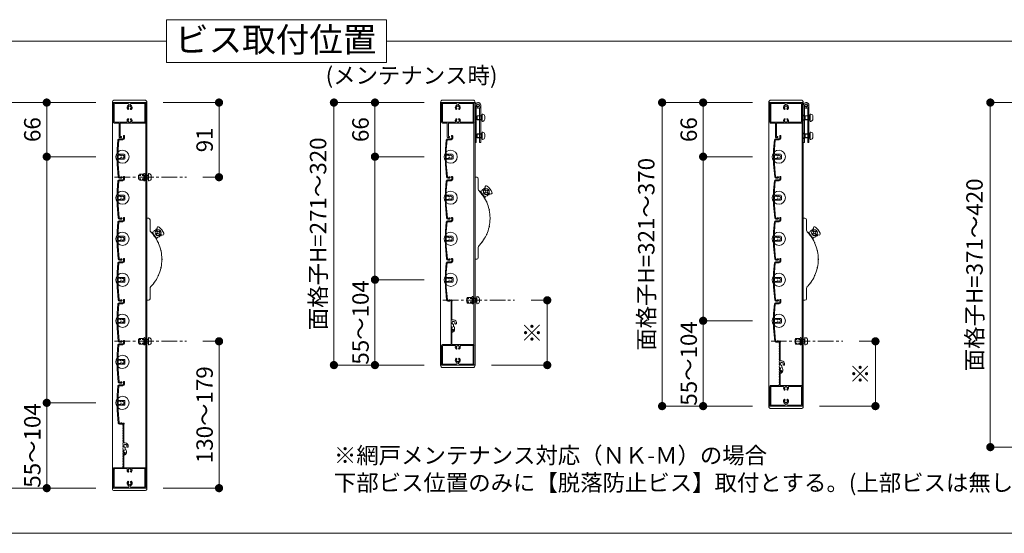
# Model space of a CAD drawing. Units: millimetres. Extents: x 0 to 17100, y 0 to 2970.
# Drawn here: x 1490 to 2690, y 1430 to 2056 of the extents above; entities that cross this region are included whole.
import ezdxf
from ezdxf.enums import TextEntityAlignment as Align

# ---------------------------------------------------------------- set-up
doc = ezdxf.new("R2010")
doc.units = ezdxf.units.MM
doc.header["$PDMODE"] = 34
doc.header["$PDSIZE"] = 1
doc.linetypes.add('CENTER2', pattern=[28.575, 19.05, -3.175, 3.175, -3.175])
doc.linetypes.add('DASHED2', pattern=[9.525, 6.35, -3.175])
doc.layers.get('0').update_dxf_attribs({"lineweight": 13})
doc.layers.get('Defpoints').update_dxf_attribs({"lineweight": 13})
for name, color, linetype, lineweight in [('図面枠', 3, 'Continuous', 18), ('寸法線', 4, 'Continuous', 13), ('羽根', 7, 'Continuous', 18), ('芯(一点鎖線)', 7, 'CENTER2', 18), ('製品1(実線)', 7, 'Continuous', 18), ('部品', 6, 'Continuous', 15)]:
    doc.layers.add(name, color=color, linetype=linetype, lineweight=lineweight)
doc.styles.add('S-20', font='txt', dxfattribs={"height": 20})
doc.styles.add('S-30', font='txt', dxfattribs={"height": 30})
doc.dimstyles.new('1／10(A3)', dxfattribs={"dimtxt": 20, "dimasz": 10, "dimexe": 0, "dimexo": 20, "dimgap": 5, "dimtad": 1, "dimdsep": 46, "dimtxsty": 'S-20', "dimblk": 'DOT', "dimcen": 2.5, "dimclrd": 256, "dimclre": 256, "dimclrt": 256, "dimadec": 1, "dimazin": 2, "dimtfac": 1, "dimtmove": 2, "dimatfit": 3, "dimfxl": 0, "dimlwd": -1, "dimlwe": -1, "dimarcsym": 0})

# ---------------------------------------------------------------- blocks, each defined once
blk = doc.blocks.new('上下枠(VR-101)')
at = {"linetype": 'Continuous'}
for p, q in [((-12.8, 42), (-12.8, 25)), ((-12.2, 42.5), (-10.5, 42.5)), ((-10.5, 41.4), (-11.5, 41.4)), ((-11.5, 41.4), (-11.5, 25)), ((-19.8, 24), (-19.8, 1)), ((-18.8, 25), (-12.8, 25)), ((18.8, 25), (-11.5, 25)), ((19.7, 1), (19.7, 24)), ((-18.7, 23.4), (-18.7, 1.6)), ((-3.3, 23.9), (-18.1, 23.9)), ((18.1, 23.9), (3.3, 23.9)), ((18.7, 1.6), (18.7, 23.4)), ((-18.8, 0), (18.8, 0)), ((-18.1, 1.1), (-1.8, 1.1)), ((-0.8, 2.3), (-0.8, 2)), ((0.8, 2.3), (0.8, 2)), ((1.7, 1.1), (18.1, 1.1))]:
    blk.add_line(p, q, dxfattribs=at)
for centre, radius, start, end in [((-12.2, 42), 0.5, 90, 179), ((-10.5, 42), 0.55, 269, 90), ((-18.8, 24), 1, 90, 179), ((18.8, 24), 1, 0, 89), ((-18.1, 23.4), 0.5, 90, 179), ((-3.3, 23.4), 0.5, 337, 90), ((0, 22), 3.1, 157, 223), ((-1.8, 20.3), 0.675, 223, 43), ((-1.5, 22), 0.5, 112, 247), ((0, 22), 1.75, 135, 164), ((0, 22), 1.75, 195, 223), ((-0.8, 23.3), 0.5, 52, 187), ((0, 22), 1.75, 75, 104), ((0.8, 23.3), 0.5, 352, 127), ((1.7, 20.3), 0.675, 136, 316), ((0, 22), 1.75, 15, 44), ((0, 22), 1.75, 316, 344), ((1.5, 22), 0.5, 292, 67), ((0, 22), 3.1, 316, 22), ((3.3, 23.4), 0.5, 89, 202), ((18.1, 23.4), 0.5, 0, 90), ((-18.8, 1), 1, 179, 270), ((-18.1, 1.6), 0.5, 180, 269), ((0, 6), 3.1, 136, 244), ((-1.8, 7.7), 0.675, 316, 136), ((-1.5, 6), 0.5, 112, 247), ((-1.8, 2.1), 1, 269, 359), ((0, 6), 1.75, 136, 164), ((0, 6), 1.75, 195, 224), ((-0.8, 4.7), 0.5, 172, 307), ((-1.8, 2.3), 1, 0, 64), ((0, 6), 1.75, 255, 284), ((0.8, 4.7), 0.5, 232, 7), ((1.7, 2.1), 1, 180, 269), ((1.7, 2.3), 1, 115, 179), ((1.7, 7.7), 0.675, 43, 223), ((0, 6), 1.75, 315, 344), ((0, 6), 3.1, 295, 43), ((0, 6), 1.75, 15, 43), ((1.5, 6), 0.5, 292, 67), ((18.1, 1.6), 0.5, 270, 359), ((18.8, 1), 1, 269, 0)]:
    blk.add_arc(centre, radius, start, end, dxfattribs=at)
blk = doc.blocks.new('樹脂キャップ')
at = {"linetype": 'Continuous'}
for p, q in [((-21, -0.5), (-21, 0)), ((-21, 0), (21, 0)), ((21, -0.5), (21, 0)), ((18.5, -3), (-18.5, -3))]:
    blk.add_line(p, q, dxfattribs=at)
for centre, start, end in [((-18.5, -0.5), 180, 269), ((18.5, -0.5), 269, 0)]:
    blk.add_arc(centre, 2.5, start, end, dxfattribs=at)
blk = doc.blocks.new('_Dot')
at = {"color": 0, "linetype": 'ByBlock', "lineweight": -2}
blk.add_line((-0.5, 0), (-1, 0), dxfattribs=at)
at = {"color": 0, "linetype": 'ByBlock', "const_width": 0.5}
blk.add_lwpolyline([(-0.25, 0, 1), (0.25, 0, 1)], format="xyb", close=True, dxfattribs=at)
blk = doc.blocks.new('*D271')
at = {"layer": 'Defpoints', "color": 0}
for p in [(1602.8, 1955.1), (1522.8, 1889.1), (1602.8, 1889.1)]:
    blk.add_point(p, dxfattribs=at)
at = {"layer": '寸法線'}
for p, q in [((1582.8, 1955.1), (1522.8, 1955.1)), ((1522.8, 1945.1), (1522.8, 1899.1)), ((1582.8, 1889.1), (1522.8, 1889.1))]:
    blk.add_line(p, q, dxfattribs=at)
at = {"layer": '寸法線', "xscale": 10, "yscale": 10, "zscale": 10}
for p, rotation in [((1522.8, 1955.1), 90), ((1522.8, 1889.1), 270)]:
    blk.add_blockref('_Dot', p, dxfattribs=dict(at, rotation=rotation))
at = {"layer": '寸法線', "insert": (1507.8, 1922.1), "char_height": 20, "attachment_point": 5, "rotation": 90, "style": 'S-20'}
blk.add_mtext('66', dxfattribs=at)
blk = doc.blocks.new('*D272')
at = {"layer": 'Defpoints', "color": 0}
for p in [(1522.8, 1589.1), (1602.8, 1589.1), (1602.8, 1485.1)]:
    blk.add_point(p, dxfattribs=at)
at = {"layer": '寸法線'}
for p, q in [((1582.8, 1589.1), (1522.8, 1589.1)), ((1522.8, 1495.1), (1522.8, 1579.1)), ((1582.8, 1485.1), (1522.8, 1485.1))]:
    blk.add_line(p, q, dxfattribs=at)
at = {"layer": '寸法線', "xscale": 10, "yscale": 10, "zscale": 10}
for p, rotation in [((1522.8, 1589.1), 90), ((1522.8, 1485.1), 270)]:
    blk.add_blockref('_Dot', p, dxfattribs=dict(at, rotation=rotation))
at = {"layer": '寸法線', "insert": (1507.8, 1537.1), "char_height": 20, "attachment_point": 5, "rotation": 90, "style": 'S-20'}
blk.add_mtext('55～104', dxfattribs=at)
blk = doc.blocks.new('*D273')
at = {"layer": 'Defpoints', "color": 0}
for p in [(1522.8, 1889.1), (1602.8, 1889.1), (1602.8, 1589.1)]:
    blk.add_point(p, dxfattribs=at)
at = {"layer": '寸法線'}
for p, q in [((1582.8, 1889.1), (1522.8, 1889.1)), ((1522.8, 1599.1), (1522.8, 1879.1)), ((1582.8, 1589.1), (1522.8, 1589.1))]:
    blk.add_line(p, q, dxfattribs=at)
at = {"layer": '寸法線', "xscale": 10, "yscale": 10, "zscale": 10}
for p, rotation in [((1522.8, 1889.1), 90), ((1522.8, 1589.1), 270)]:
    blk.add_blockref('_Dot', p, dxfattribs=dict(at, rotation=rotation))
blk = doc.blocks.new('*D274')
at = {"layer": 'Defpoints', "color": 0}
for p in [(1602.8, 1955.1), (1472.8, 1485.1), (1602.8, 1485.1)]:
    blk.add_point(p, dxfattribs=at)
at = {"layer": '寸法線'}
for p, q in [((1582.8, 1955.1), (1472.8, 1955.1)), ((1472.8, 1945.1), (1472.8, 1495.1)), ((1582.8, 1485.1), (1472.8, 1485.1))]:
    blk.add_line(p, q, dxfattribs=at)
at = {"layer": '寸法線', "xscale": 10, "yscale": 10, "zscale": 10}
for p, rotation in [((1472.8, 1955.1), 90), ((1472.8, 1485.1), 270)]:
    blk.add_blockref('_Dot', p, dxfattribs=dict(at, rotation=rotation))
at = {"layer": '寸法線', "insert": (1456.1, 1720.1), "char_height": 20, "attachment_point": 5, "rotation": 90, "style": 'S-20'}
blk.add_mtext('面格子H=471以上', dxfattribs=at)
blk = doc.blocks.new('M5×12')
for p, q in [((-3.3, 1.6), (-3.3, -1.6)), ((-0.7, 4.4), (0, 4.5)), ((0, -4.5), (0, 4.5)), ((0, 2.1), (0.5, 2.5)), ((0, 2.1), (1.5, 2.1)), ((1.5, 2.5), (0.5, 2.5)), ((0.5, -2.5), (0.5, 2.5)), ((11.6, 2.5), (9.5, 2.5)), ((9.5, 2.1), (12, 2.1)), ((11.6, 2.5), (12, 2.1)), ((12, -2.1), (12, 2.1)), ((-0.7, -4.4), (0, -4.5)), ((0, -2.1), (1.5, -2.1)), ((0.5, -2.5), (0, -2.1)), ((1.5, -2.5), (0.5, -2.5)), ((9.5, -2.1), (12, -2.1)), ((11.6, -2.5), (9.5, -2.5)), ((12, -2.1), (11.6, -2.5))]:
    blk.add_line(p, q)
at = {"linetype": 'DASHED2'}
for p, q in [((1.5, 2.5), (9.5, 2.5)), ((1.5, 2.1), (9.5, 2.1)), ((1.5, -2.1), (9.5, -2.1)), ((1.5, -2.5), (9.5, -2.5))]:
    blk.add_line(p, q, dxfattribs=at)
for centre, start, end in [((-0.5, 1.6), 94, 180), ((-0.5, -1.6), 179, 265)]:
    blk.add_arc(centre, 2.8, start, end)
blk = doc.blocks.new('*D291')
at = {"layer": 'Defpoints', "color": 0}
for p in [(1644.8, 1955.1), (1693, 1864.1), (1732.8, 1864.1)]:
    blk.add_point(p, dxfattribs=at)
at = {"layer": '寸法線'}
for p, q in [((1664.8, 1955.1), (1732.8, 1955.1)), ((1732.8, 1945.1), (1732.8, 1874.1)), ((1713, 1864.1), (1732.8, 1864.1))]:
    blk.add_line(p, q, dxfattribs=at)
at = {"layer": '寸法線', "xscale": 10, "yscale": 10, "zscale": 10}
for p, rotation in [((1732.8, 1955.1), 90), ((1732.8, 1864.1), 270)]:
    blk.add_blockref('_Dot', p, dxfattribs=dict(at, rotation=rotation))
at = {"layer": '寸法線', "insert": (1717.8, 1909.6), "char_height": 20, "attachment_point": 5, "rotation": 90, "style": 'S-20'}
blk.add_mtext('91', dxfattribs=at)
blk = doc.blocks.new('*D292')
at = {"layer": 'Defpoints', "color": 0}
for p in [(1693, 1664.1), (1644.8, 1485.1), (1732.8, 1485.1)]:
    blk.add_point(p, dxfattribs=at)
at = {"layer": '寸法線'}
for p, q in [((1713, 1664.1), (1732.8, 1664.1)), ((1732.8, 1654.1), (1732.8, 1495.1)), ((1664.8, 1485.1), (1732.8, 1485.1))]:
    blk.add_line(p, q, dxfattribs=at)
at = {"layer": '寸法線', "xscale": 10, "yscale": 10, "zscale": 10}
for p, rotation in [((1732.8, 1664.1), 90), ((1732.8, 1485.1), 270)]:
    blk.add_blockref('_Dot', p, dxfattribs=dict(at, rotation=rotation))
at = {"layer": '寸法線', "insert": (1717.8, 1574.6), "char_height": 20, "attachment_point": 5, "rotation": 90, "style": 'S-20'}
blk.add_mtext('130～179', dxfattribs=at)
blk = doc.blocks.new('下枠調整材(大S-34555)')
at = {"lineweight": 18}
for p, q in [((-2.2, 34), (-2.2, 36.2)), ((-1.1, 12.9), (-1.1, 35.6)), ((0.8, 12.6), (-0.8, 12.6)), ((-1.9, 4), (-1.1, 4)), ((-1.1, 0.9), (-1.1, 2.7)), ((-0.7, 3.2), (-0.7, 3.6)), ((0.8, 4.7), (0.8, 6.6)), ((2.2, 0), (2.2, 2.2)), ((-1.1, -1.9), (-1.1, -0.9)), ((-0.8, -2.2), (0, -2.2))]:
    blk.add_line(p, q, dxfattribs=at)
for centre, radius, start, end in [((-1.4, 36.2), 0.75, 297.8181, 180), ((-2, 34), 0.2, 180, 202.6199), ((-4.4, 33), 2.4, 337.3801, 22.6199), ((-2, 32), 0.2, 157.3801, 202.6199), ((-4.4, 31), 2.4, 337.3801, 22.6199), ((-2, 30), 0.2, 157.3801, 202.6199), ((-4.4, 29), 2.4, 337.3801, 22.6199), ((-2, 28), 0.2, 157.3801, 202.6199), ((-4.4, 27), 2.4, 337.3801, 22.6199), ((-2, 26), 0.2, 157.3801, 202.6199), ((-4.4, 25), 2.4, 337.3801, 22.6199), ((-2, 24), 0.2, 157.3801, 202.6199), ((-4.4, 23), 2.4, 337.3801, 22.6199), ((-2, 22), 0.2, 157.3801, 202.6199), ((-4.4, 21), 2.4, 337.3801, 22.6199), ((-2, 20), 0.2, 157.3801, 202.6199), ((-4.4, 19), 2.4, 337.3801, 22.6199), ((-2, 18), 0.2, 157.3801, 202.6199), ((-4.4, 17), 2.4, 337.3801, 22.6199), ((-2, 16), 0.2, 157.3801, 202.6199), ((-4.4, 15), 2.4, 337.3801, 22.6199), ((-2, 14), 0.2, 157.3801, 202.6199), ((-4.4, 13), 2.4, 337.3801, 22.6199), ((-2, 12), 0.2, 157.3801, 202.6199), ((-0.8, 12.9), 0.3, 180, 270), ((0.8, 9), 3.6, 350.2303, 90), ((-4.4, 11), 2.4, 337.3801, 22.6199), ((-2, 10), 0.2, 157.3801, 202.6199), ((-4.4, 9), 2.4, 337.3801, 22.6199), ((-2, 8), 0.2, 157.3801, 202.6199), ((-4.4, 7), 2.4, 337.3801, 22.6199), ((-2, 6), 0.2, 157.3801, 202.6199), ((-4.4, 5), 2.4, 342.0798, 22.6199), ((-1.9, 4.2), 0.2, 162.0798, 270), ((-1.1, 3.6), 0.4, 0, 90), ((-1.2, 3.2), 0.5, 281.537, 0), ((-0.9, 0.9), 0.223, 180, 313.5224), ((-0.5, 8.2), 0.5, 142.0243, 277.9757), ((0.8, 9), 1.75, 135.3589, 194.6411), ((0, 0), 1.05, 226.4776, 133.5224), ((0.1, 10.3), 0.5, 52.0243, 187.9757), ((0.8, 9), 1.75, 225.3589, 252.5424), ((0, 0), 2.2, 270, 0), ((0.1, 6.6), 0.75, 0, 72.5424), ((0.8, 9), 1.75, 45.3589, 104.6411), ((-0.8, 2.2), 3, 0, 57.769), ((2.1, 9.8), 0.5, 322.0243, 97.9757), ((0.8, 9), 1.75, 350.2303, 14.6411), ((3.4, 8.5), 0.925, 166.2878, 350.2303), ((-0.9, -0.9), 0.223, 46.4776, 180), ((-0.8, -1.9), 0.3, 180, 270)]:
    blk.add_arc(centre, radius, start, end, dxfattribs=at)
blk = doc.blocks.new('NK調整下枠(H-27725)')
for p, q in [((-8, 46.5), (-7.1, 46.5)), ((-7.3, 46), (-7.3, 43)), ((-7.3, 46), (-7.1, 46)), ((-7.3, 43), (-6.8, 43)), ((-7.3, 43), (-6.8, 43)), ((-7.2, 42), (-7.2, 25.3)), ((-7.2, 42), (-6.8, 42)), ((-8.3, 26.5), (-8.3, 25.3))]:
    blk.add_line(p, q)
at = {"linetype": 'Continuous'}
for p, q in [((-19.8, 24), (-19.8, 1)), ((-18.8, 25), (-8.6, 25)), ((18.8, 25), (-6.9, 25)), ((19.7, 1), (19.7, 24)), ((-18.7, 23.4), (-18.7, 1.6)), ((-3.3, 23.9), (-18.1, 23.9)), ((18.1, 23.9), (3.3, 23.9)), ((18.7, 1.6), (18.7, 23.4)), ((-18.8, 0), (18.8, 0)), ((-18.1, 1.1), (-1.8, 1.1)), ((-0.8, 2.3), (-0.8, 2)), ((0.8, 2.3), (0.8, 2)), ((1.7, 1.1), (18.1, 1.1))]:
    blk.add_line(p, q, dxfattribs=at)
for centre, radius, start, end in [((-8, 46.3), 0.2, 90, 197.9202), ((-10.4, 45.5), 2.4, 337.3801, 17.9202), ((-8, 44.5), 0.2, 157.3801, 202.6199), ((-10.4, 43.5), 2.4, 337.3801, 22.6199), ((-8, 42.5), 0.2, 157.3801, 202.6199), ((-10.4, 41.5), 2.4, 337.3801, 22.6199), ((-8, 40.5), 0.2, 157.3801, 202.6199), ((-10.4, 39.5), 2.4, 337.3801, 22.6199), ((-8, 38.5), 0.2, 157.3801, 202.6199), ((-10.4, 37.5), 2.4, 337.3801, 22.6199), ((-8, 36.5), 0.2, 157.3801, 202.6199), ((-10.4, 35.5), 2.4, 337.3801, 22.6199), ((-7.1, 46.2), 0.25, 0, 90), ((-7.1, 46.2), 0.25, 270, 0), ((-6.1, 42.5), 0.9, 213.749, 146.251), ((-8.6, 25.3), 0.3, 270, 0), ((-8.1, 26.5), 0.2, 156.356, 180), ((-8, 34.5), 0.2, 157.3801, 202.6199), ((-10.4, 33.5), 2.4, 337.3801, 22.6199), ((-8, 32.5), 0.2, 157.3801, 202.6199), ((-10.4, 31.5), 2.4, 337.3801, 22.6199), ((-8, 30.5), 0.2, 157.3801, 202.6199), ((-10.4, 29.5), 2.4, 337.3801, 22.6199), ((-8, 28.5), 0.2, 157.3801, 202.6199), ((-10.4, 27.5), 2.4, 336.356, 22.6199), ((-6.9, 25.3), 0.3, 180, 270)]:
    blk.add_arc(centre, radius, start, end)
for centre, radius, start, end in [((-18.8, 24), 1, 90, 179), ((18.8, 24), 1, 0, 89), ((-18.1, 23.4), 0.5, 90, 179), ((-3.3, 23.4), 0.5, 337, 90), ((0, 22), 3.1, 157, 223), ((-1.8, 20.3), 0.675, 223, 43), ((-1.5, 22), 0.5, 112, 247), ((0, 22), 1.75, 135, 164), ((0, 22), 1.75, 195, 223), ((-0.8, 23.3), 0.5, 52, 187), ((0, 22), 1.75, 75, 104), ((0.8, 23.3), 0.5, 352, 127), ((1.7, 20.3), 0.675, 136, 316), ((0, 22), 1.75, 15, 44), ((0, 22), 1.75, 316, 344), ((1.5, 22), 0.5, 292, 67), ((0, 22), 3.1, 316, 22), ((3.3, 23.4), 0.5, 89, 202), ((18.1, 23.4), 0.5, 0, 90), ((-18.8, 1), 1, 179, 270), ((-18.1, 1.6), 0.5, 180, 269), ((0, 6), 3.1, 136, 244), ((-1.8, 7.7), 0.675, 316, 136), ((-1.5, 6), 0.5, 112, 247), ((-1.8, 2.1), 1, 269, 359), ((0, 6), 1.75, 136, 164), ((0, 6), 1.75, 195, 224), ((-0.8, 4.7), 0.5, 172, 307), ((-1.8, 2.3), 1, 0, 64), ((0, 6), 1.75, 255, 284), ((0.8, 4.7), 0.5, 232, 7), ((1.7, 2.1), 1, 180, 269), ((1.7, 2.3), 1, 115, 179), ((1.7, 7.7), 0.675, 43, 223), ((0, 6), 1.75, 315, 344), ((0, 6), 3.1, 295, 43), ((0, 6), 1.75, 15, 43), ((1.5, 6), 0.5, 292, 67), ((18.1, 1.6), 0.5, 270, 359), ((18.8, 1), 1, 269, 0)]:
    blk.add_arc(centre, radius, start, end, dxfattribs=at)
blk = doc.blocks.new('*D275')
at = {"layer": 'Defpoints', "color": 0}
for p in [(2402.8, 1955.1), (2322.8, 1889.1), (2402.8, 1889.1)]:
    blk.add_point(p, dxfattribs=at)
at = {"layer": '寸法線'}
for p, q in [((2382.8, 1955.1), (2322.8, 1955.1)), ((2322.8, 1945.1), (2322.8, 1899.1)), ((2382.8, 1889.1), (2322.8, 1889.1))]:
    blk.add_line(p, q, dxfattribs=at)
at = {"layer": '寸法線', "xscale": 10, "yscale": 10, "zscale": 10}
for p, rotation in [((2322.8, 1955.1), 90), ((2322.8, 1889.1), 270)]:
    blk.add_blockref('_Dot', p, dxfattribs=dict(at, rotation=rotation))
at = {"layer": '寸法線', "insert": (2307.8, 1922.1), "char_height": 20, "attachment_point": 5, "rotation": 90, "style": 'S-20'}
blk.add_mtext('66', dxfattribs=at)
blk = doc.blocks.new('*D276')
at = {"layer": 'Defpoints', "color": 0}
for p in [(2322.8, 1689.1), (2402.8, 1689.1), (2402.8, 1585.1)]:
    blk.add_point(p, dxfattribs=at)
at = {"layer": '寸法線'}
for p, q in [((2382.8, 1689.1), (2322.8, 1689.1)), ((2322.8, 1595.1), (2322.8, 1679.1)), ((2382.8, 1585.1), (2322.8, 1585.1))]:
    blk.add_line(p, q, dxfattribs=at)
at = {"layer": '寸法線', "xscale": 10, "yscale": 10, "zscale": 10}
for p, rotation in [((2322.8, 1689.1), 90), ((2322.8, 1585.1), 270)]:
    blk.add_blockref('_Dot', p, dxfattribs=dict(at, rotation=rotation))
at = {"layer": '寸法線', "insert": (2307.8, 1637.1), "char_height": 20, "attachment_point": 5, "rotation": 90, "style": 'S-20'}
blk.add_mtext('55～104', dxfattribs=at)
blk = doc.blocks.new('*D277')
at = {"layer": 'Defpoints', "color": 0}
for p in [(2322.8, 1889.1), (2402.8, 1889.1), (2402.8, 1689.1)]:
    blk.add_point(p, dxfattribs=at)
at = {"layer": '寸法線'}
for p, q in [((2382.8, 1889.1), (2322.8, 1889.1)), ((2322.8, 1699.1), (2322.8, 1879.1)), ((2382.8, 1689.1), (2322.8, 1689.1))]:
    blk.add_line(p, q, dxfattribs=at)
at = {"layer": '寸法線', "xscale": 10, "yscale": 10, "zscale": 10}
for p, rotation in [((2322.8, 1889.1), 90), ((2322.8, 1689.1), 270)]:
    blk.add_blockref('_Dot', p, dxfattribs=dict(at, rotation=rotation))
blk = doc.blocks.new('*D278')
at = {"layer": 'Defpoints', "color": 0}
for p in [(2402.8, 1955.1), (2272.8, 1585.1), (2402.8, 1585.1)]:
    blk.add_point(p, dxfattribs=at)
at = {"layer": '寸法線'}
for p, q in [((2382.8, 1955.1), (2272.8, 1955.1)), ((2272.8, 1945.1), (2272.8, 1595.1)), ((2382.8, 1585.1), (2272.8, 1585.1))]:
    blk.add_line(p, q, dxfattribs=at)
at = {"layer": '寸法線', "xscale": 10, "yscale": 10, "zscale": 10}
for p, rotation in [((2272.8, 1955.1), 90), ((2272.8, 1585.1), 270)]:
    blk.add_blockref('_Dot', p, dxfattribs=dict(at, rotation=rotation))
at = {"layer": '寸法線', "insert": (2256.1, 1770.1), "char_height": 20, "attachment_point": 5, "rotation": 90, "style": 'S-20'}
blk.add_mtext('面格子H=321～370', dxfattribs=at)
blk = doc.blocks.new('*D293')
at = {"layer": 'Defpoints', "color": 0}
for p in [(2493, 1664.1), (2444.8, 1585.1), (2532.8, 1585.1)]:
    blk.add_point(p, dxfattribs=at)
at = {"layer": '寸法線'}
for p, q in [((2513, 1664.1), (2532.8, 1664.1)), ((2532.8, 1654.1), (2532.8, 1595.1)), ((2464.8, 1585.1), (2532.8, 1585.1))]:
    blk.add_line(p, q, dxfattribs=at)
at = {"layer": '寸法線', "xscale": 10, "yscale": 10, "zscale": 10}
for p, rotation in [((2532.8, 1664.1), 90), ((2532.8, 1585.1), 270)]:
    blk.add_blockref('_Dot', p, dxfattribs=dict(at, rotation=rotation))
at = {"layer": '寸法線', "insert": (2517.1, 1624.6), "char_height": 20, "attachment_point": 5, "rotation": 90, "style": 'S-20'}
blk.add_mtext('※', dxfattribs=at)
blk = doc.blocks.new('*D279')
at = {"layer": 'Defpoints', "color": 0}
for p in [(2002.8, 1955.1), (1922.8, 1889.1), (2002.8, 1889.1)]:
    blk.add_point(p, dxfattribs=at)
at = {"layer": '寸法線'}
for p, q in [((1982.8, 1955.1), (1922.8, 1955.1)), ((1922.8, 1945.1), (1922.8, 1899.1)), ((1982.8, 1889.1), (1922.8, 1889.1))]:
    blk.add_line(p, q, dxfattribs=at)
at = {"layer": '寸法線', "xscale": 10, "yscale": 10, "zscale": 10}
for p, rotation in [((1922.8, 1955.1), 90), ((1922.8, 1889.1), 270)]:
    blk.add_blockref('_Dot', p, dxfattribs=dict(at, rotation=rotation))
at = {"layer": '寸法線', "insert": (1907.8, 1922.1), "char_height": 20, "attachment_point": 5, "rotation": 90, "style": 'S-20'}
blk.add_mtext('66', dxfattribs=at)
blk = doc.blocks.new('*D280')
at = {"layer": 'Defpoints', "color": 0}
for p in [(1922.8, 1739.1), (2002.8, 1739.1), (2002.8, 1635.1)]:
    blk.add_point(p, dxfattribs=at)
at = {"layer": '寸法線'}
for p, q in [((1982.8, 1739.1), (1922.8, 1739.1)), ((1922.8, 1645.1), (1922.8, 1729.1)), ((1982.8, 1635.1), (1922.8, 1635.1))]:
    blk.add_line(p, q, dxfattribs=at)
at = {"layer": '寸法線', "xscale": 10, "yscale": 10, "zscale": 10}
for p, rotation in [((1922.8, 1739.1), 90), ((1922.8, 1635.1), 270)]:
    blk.add_blockref('_Dot', p, dxfattribs=dict(at, rotation=rotation))
at = {"layer": '寸法線', "insert": (1907.8, 1687.1), "char_height": 20, "attachment_point": 5, "rotation": 90, "style": 'S-20'}
blk.add_mtext('55～104', dxfattribs=at)
blk = doc.blocks.new('*D281')
at = {"layer": 'Defpoints', "color": 0}
for p in [(1922.8, 1889.1), (2002.8, 1889.1), (2002.8, 1739.1)]:
    blk.add_point(p, dxfattribs=at)
at = {"layer": '寸法線'}
for p, q in [((1982.8, 1889.1), (1922.8, 1889.1)), ((1922.8, 1749.1), (1922.8, 1879.1)), ((1982.8, 1739.1), (1922.8, 1739.1))]:
    blk.add_line(p, q, dxfattribs=at)
at = {"layer": '寸法線', "xscale": 10, "yscale": 10, "zscale": 10}
for p, rotation in [((1922.8, 1889.1), 90), ((1922.8, 1739.1), 270)]:
    blk.add_blockref('_Dot', p, dxfattribs=dict(at, rotation=rotation))
blk = doc.blocks.new('*D282')
at = {"layer": 'Defpoints', "color": 0}
for p in [(2002.8, 1955.1), (1872.8, 1635.1), (2002.8, 1635.1)]:
    blk.add_point(p, dxfattribs=at)
at = {"layer": '寸法線'}
for p, q in [((1982.8, 1955.1), (1872.8, 1955.1)), ((1872.8, 1945.1), (1872.8, 1645.1)), ((1982.8, 1635.1), (1872.8, 1635.1))]:
    blk.add_line(p, q, dxfattribs=at)
at = {"layer": '寸法線', "xscale": 10, "yscale": 10, "zscale": 10}
for p, rotation in [((1872.8, 1955.1), 90), ((1872.8, 1635.1), 270)]:
    blk.add_blockref('_Dot', p, dxfattribs=dict(at, rotation=rotation))
at = {"layer": '寸法線', "insert": (1856.1, 1795.1), "char_height": 20, "attachment_point": 5, "rotation": 90, "style": 'S-20'}
blk.add_mtext('面格子H=271～320', dxfattribs=at)
blk = doc.blocks.new('*D294')
at = {"layer": 'Defpoints', "color": 0}
for p in [(2093, 1714.1), (2044.8, 1635.1), (2132.8, 1635.1)]:
    blk.add_point(p, dxfattribs=at)
at = {"layer": '寸法線'}
for p, q in [((2113, 1714.1), (2132.8, 1714.1)), ((2132.8, 1704.1), (2132.8, 1645.1)), ((2064.8, 1635.1), (2132.8, 1635.1))]:
    blk.add_line(p, q, dxfattribs=at)
at = {"layer": '寸法線', "xscale": 10, "yscale": 10, "zscale": 10}
for p, rotation in [((2132.8, 1714.1), 90), ((2132.8, 1635.1), 270)]:
    blk.add_blockref('_Dot', p, dxfattribs=dict(at, rotation=rotation))
at = {"layer": '寸法線', "insert": (2117.1, 1674.6), "char_height": 20, "attachment_point": 5, "rotation": 90, "style": 'S-20'}
blk.add_mtext('※', dxfattribs=at)
blk = doc.blocks.new('*D266')
at = {"layer": 'Defpoints', "color": 0}
for p in [(2802.8, 1955.1), (2672.8, 1535.1), (2802.8, 1535.1)]:
    blk.add_point(p, dxfattribs=at)
at = {"layer": '寸法線'}
for p, q in [((2782.8, 1955.1), (2672.8, 1955.1)), ((2672.8, 1945.1), (2672.8, 1545.1)), ((2782.8, 1535.1), (2672.8, 1535.1))]:
    blk.add_line(p, q, dxfattribs=at)
at = {"layer": '寸法線', "xscale": 10, "yscale": 10, "zscale": 10}
for p, rotation in [((2672.8, 1955.1), 90), ((2672.8, 1535.1), 270)]:
    blk.add_blockref('_Dot', p, dxfattribs=dict(at, rotation=rotation))
at = {"layer": '寸法線', "insert": (2656.1, 1745.1), "char_height": 20, "attachment_point": 5, "rotation": 90, "style": 'S-20'}
blk.add_mtext('面格子H=371～420', dxfattribs=at)
blk = doc.blocks.new('丁番')
at = {"linetype": 'Continuous'}
for p, q in [((-7, 2), (-7, -43.5)), ((-5.5, 1.5), (-5.5, -43.5)), ((0, 1.5), (0, -43.5)), ((-7, -11.4), (-5.5, -10)), ((-4.1, -11), (-4.5, -11.3)), ((-1.5, -11.3), (-4.5, -11.3)), ((-4.5, -15.6), (-4.5, -11.3)), ((-4.1, -11), (-1.5, -11)), ((-1.5, -1.4), (-1.5, -43.5)), ((-1.5, -11), (1, -11)), ((1.5, -11.3), (-1.5, -11.3)), ((0, -10.5), (1.5, -10.5)), ((1, -16), (1, -11)), ((1.5, -11.3), (1, -11)), ((2.2, -9.1), (1.5, -9)), ((1.5, -18), (1.5, -9)), ((4.8, -11.9), (4.8, -15.1)), ((-7, -15.6), (-5.5, -17)), ((-1.5, -15.6), (-4.5, -15.6)), ((-4.5, -15.6), (-4.1, -16)), ((-4.1, -16), (-1.5, -16)), ((1.5, -15.6), (-1.5, -15.6)), ((-1.5, -16), (1, -16)), ((0, -16.5), (1.5, -16.5)), ((1, -16), (1.5, -15.6)), ((2.2, -17.9), (1.5, -18)), ((-7, -33.4), (-5.5, -32)), ((-4.1, -33), (-4.5, -33.3)), ((-1.5, -33.3), (-4.5, -33.3)), ((-4.5, -37.6), (-4.5, -33.3)), ((-4.1, -33), (-1.5, -33)), ((-1.5, -33), (1, -33)), ((1.5, -33.3), (-1.5, -33.3)), ((0, -32.5), (1.5, -32.5)), ((1, -38), (1, -33)), ((1.5, -33.3), (1, -33)), ((2.2, -31.1), (1.5, -31)), ((1.5, -40), (1.5, -31)), ((4.8, -33.9), (4.8, -37.1)), ((-7, -37.6), (-5.5, -39)), ((-5.5, -43.5), (-7, -43.5)), ((-1.5, -37.6), (-4.5, -37.6)), ((-4.5, -37.6), (-4.1, -38)), ((-4.1, -38), (-1.5, -38)), ((1.5, -37.6), (-1.5, -37.6)), ((-1.5, -38), (1, -38)), ((0, -43.5), (-1.5, -43.5)), ((0, -38.5), (1.5, -38.5)), ((1, -38), (1.5, -37.6)), ((2.2, -39.9), (1.5, -40))]:
    blk.add_line(p, q, dxfattribs=at)
for radius in [2, 1.5]:
    blk.add_circle((-3.5, 1.5), radius, dxfattribs=at)
for centre, radius, start, end in [((-3.5, 1.5), 3.5, 334, 180), ((-3.5, 1.5), 3.5, 235, 334), ((2, -11.9), 2.8, 0, 84), ((2, -15.1), 2.8, 274, 0), ((2, -33.9), 2.8, 0, 84), ((2, -37.1), 2.8, 274, 0)]:
    blk.add_arc(centre, radius, start, end, dxfattribs=at)
blk = doc.blocks.new('羽根材(H-27415)')
for p, q in [((1.3, 24.7), (1.3, 22.8)), ((2.5, 25.2), (2.5, 22.8)), ((-5.5, 20.6), (-6.5, 9)), ((-4.4, 20.5), (-5.4, 9)), ((-4.1, 20.8), (0.5, 20.8)), ((-4, 22), (0.5, 22)), ((-6.5, 9), (-6.5, -9)), ((-5.4, 3.3), (-5.4, 9)), ((-5.4, 1.7), (-5.4, -1.7)), ((-5.1, 3), (2, 3)), ((-2.5, 2), (-5.1, 2)), ((-2.2, 1.7), (-2.2, 1.6)), ((3, 2), (3, -2)), ((-6.5, -9), (-5.1, -24.6)), ((-5.4, -3.3), (-5.4, -9)), ((-5.4, -9), (-4, -24.5)), ((-2.5, -2), (-5.1, -2)), ((-5.1, -3), (2, -3)), ((-2.2, -1.6), (-2.2, -1.7))]:
    blk.add_line(p, q)
at = {"color": 0}
for p, q in [((-1.9, -24.8), (-3.7, -24.8)), ((-1.3, -26), (-3.6, -26))]:
    blk.add_line(p, q, dxfattribs=at)
for centre, radius, start, end in [((1.8, 25.2), 0.75, 0, 233.1301), ((-4, 20.5), 1.5, 90, 175), ((-4.1, 20.5), 0.3, 90, 175), ((0.5, 22.8), 0.8, 270, 0), ((0.5, 22.8), 2, 270, 0), ((0, 0), 8, 144.3409, 215.6591), ((0, 0), 8, 227.5458, 132.4542), ((-5.1, 3.3), 0.3, 180, 270), ((-5.1, 1.7), 0.3, 90, 180), ((-2.5, 1.7), 0.3, 0, 90), ((-1.7, 1.6), 0.5, 180, 317.4441), ((0, 0), 1.8, 58.9823, 137.4441), ((1.1, 1.1), 0.5, 344.5599, 105.4401), ((0, 0), 1.8, 328.9823, 31.0177), ((2, 2), 1, 0, 90), ((-5.1, -1.7), 0.3, 180, 270), ((-5.1, -3.3), 0.3, 90, 180), ((-2.5, -1.7), 0.3, 270, 0), ((-1.7, -1.6), 0.5, 42.5559, 180), ((0, 0), 1.8, 222.5559, 301.0177), ((1.1, -1.1), 0.5, 254.5599, 15.4401), ((2, -2), 1, 270, 0), ((-3.6, -24.5), 1.5, 185, 270), ((-3.7, -24.5), 0.3, 185, 270), ((-1.3, -25.2), 0.75, 270, 143.1301)]:
    blk.add_arc(centre, radius, start, end)
blk = doc.blocks.new('*U298')
for p in [(0, 0), (0, -50), (0, -100), (0, -150), (0, -200), (0, -250), (0, -300)]:
    blk.add_blockref('羽根材(H-27415)', p)
blk = doc.blocks.new('*U297')
for p in [(0, 0), (0, -50), (0, -100), (0, -150)]:
    blk.add_blockref('羽根材(H-27415)', p)
blk = doc.blocks.new('*U300')
for p in [(0, 0), (0, -50), (0, -100), (0, -150), (0, -200)]:
    blk.add_blockref('羽根材(H-27415)', p)

msp = doc.modelspace()

# ---------------------------------------------------------------- linework, layer by layer
at = {"layer": '図面枠'}
msp.add_lwpolyline([(1668.914, 2056.095), (1936.686, 2056.095), (1936.686, 2004.015), (1668.914, 2004.015)], close=True, dxfattribs=at)
msp.add_lwpolyline([(1936.686, 2030.055), (3402.8, 2030.055), (3402.8, 1430.055), (202.8, 1430.055), (202.8, 2030.055), (1668.914, 2030.055)], dxfattribs=at)
at = {"layer": '芯(一点鎖線)'}
for p, q in [((1605.52, 1864.055), (1693, 1864.055)), ((2005.52, 1714.055), (2093, 1714.055)), ((1605.52, 1664.055), (1693, 1664.055)), ((2405.52, 1664.055), (2493, 1664.055))]:
    msp.add_line(p, q, dxfattribs=at)
at = {"layer": '製品1(実線)'}
for p, q in [((1602.8, 1955.055), (1602.8, 1485.055)), ((1643.5, 1955.055), (1643.5, 1485.055)), ((1644.8, 1955.055), (1644.8, 1485.055)), ((2002.8, 1955.055), (2002.8, 1635.055)), ((2043.5, 1955.055), (2043.5, 1635.055)), ((2044.8, 1955.055), (2044.8, 1635.055)), ((2402.8, 1955.055), (2402.8, 1585.055)), ((2443.5, 1955.055), (2443.5, 1585.055)), ((2444.8, 1955.055), (2444.8, 1585.055)), ((2044.8, 1764.055), (2044.8, 1864.055)), ((2044.8, 1864.055), (2046.8, 1864.055)), ((2048.8, 1862.055), (2048.8, 1849.469)), ((2057.553, 1848.626), (2056.752, 1848.028)), ((2057.23, 1847.387), (2056.752, 1848.028)), ((2058.031, 1847.985), (2057.553, 1848.626)), ((2059.431, 1847.783), (2060.072, 1848.261)), ((2060.67, 1847.46), (2060.072, 1848.261)), ((2050.427, 1846.552), (2052.326, 1845.597)), ((2056.515, 1839.989), (2051.728, 1846.399)), ((2056.292, 1838.697), (2055.916, 1840.79)), ((2057.027, 1845.988), (2056.386, 1845.509)), ((2056.386, 1845.509), (2056.985, 1844.708)), ((2057.626, 1845.186), (2056.985, 1844.708)), ((2059.025, 1844.983), (2059.504, 1844.342)), ((2059.504, 1844.342), (2060.305, 1844.941)), ((2059.826, 1845.582), (2060.305, 1844.941)), ((2060.029, 1846.981), (2060.67, 1847.46)), ((1644.8, 1714.055), (1644.8, 1814.055)), ((1644.8, 1814.055), (1646.8, 1814.055)), ((1648.8, 1812.055), (1648.8, 1799.469)), ((2444.8, 1714.055), (2444.8, 1814.055)), ((2444.8, 1814.055), (2446.8, 1814.055)), ((2448.8, 1812.055), (2448.8, 1799.469)), ((1650.427, 1796.552), (1652.326, 1795.597)), ((1656.515, 1789.989), (1651.728, 1796.399)), ((1656.292, 1788.697), (1655.916, 1790.79)), ((1657.027, 1795.988), (1656.386, 1795.509)), ((1656.386, 1795.509), (1656.985, 1794.708)), ((1657.553, 1798.626), (1656.752, 1798.028)), ((1657.23, 1797.387), (1656.752, 1798.028)), ((1657.626, 1795.186), (1656.985, 1794.708)), ((1658.031, 1797.985), (1657.553, 1798.626)), ((1659.025, 1794.983), (1659.504, 1794.342)), ((1659.431, 1797.783), (1660.072, 1798.261)), ((1659.504, 1794.342), (1660.305, 1794.941)), ((1659.826, 1795.582), (1660.305, 1794.941)), ((1660.029, 1796.981), (1660.67, 1797.46)), ((1660.67, 1797.46), (1660.072, 1798.261)), ((2450.427, 1796.552), (2452.327, 1795.597)), ((2456.515, 1789.989), (2451.728, 1796.399)), ((2456.293, 1788.697), (2455.917, 1790.79)), ((2457.027, 1795.988), (2456.386, 1795.509)), ((2456.386, 1795.509), (2456.985, 1794.708)), ((2457.553, 1798.626), (2456.752, 1798.028)), ((2457.23, 1797.387), (2456.752, 1798.028)), ((2457.626, 1795.186), (2456.985, 1794.708)), ((2458.032, 1797.985), (2457.553, 1798.626)), ((2459.025, 1794.983), (2459.504, 1794.342)), ((2459.431, 1797.783), (2460.072, 1798.261)), ((2459.504, 1794.342), (2460.305, 1794.941)), ((2459.827, 1795.582), (2460.305, 1794.941)), ((2460.029, 1796.981), (2460.67, 1797.46)), ((2460.67, 1797.46), (2460.072, 1798.261)), ((2048.8, 1778.642), (2048.8, 1766.055)), ((2046.8, 1764.055), (2044.8, 1764.055)), ((1648.8, 1728.642), (1648.8, 1716.055)), ((2448.8, 1728.642), (2448.8, 1716.055)), ((1646.8, 1714.055), (1644.8, 1714.055)), ((2446.8, 1714.055), (2444.8, 1714.055))]:
    msp.add_line(p, q, dxfattribs=at)
for centre, radius in [((2058.528, 1846.484), 3.6), ((2058.528, 1846.484), 3.5), ((1658.528, 1796.484), 3.6), ((2458.528, 1796.484), 3.6), ((1658.528, 1796.484), 3.5), ((2458.528, 1796.484), 3.5)]:
    msp.add_circle(centre, radius, dxfattribs=at)
for centre, radius, start, end in [((2046.8, 1862.055), 2, 0, 90), ((2051.8, 1849.469), 3, 180, 223.977887), ((2052.049, 1848.853), 1.656, 272.129431, 351.759427), ((2054.183, 1848.544), 0.5, 92.129431, 171.759427), ((2054.103, 1850.698), 1.656, 272.129431, 351.759427), ((2056.237, 1850.389), 0.5, 71.405691, 171.759427), ((2056.606, 1851.488), 0.659, 251.405691, 18.290713), ((2058.69, 1852.177), 1.536, 47.717567, 198.290713), ((2042.904, 1834.817), 25, 25.782433, 47.717567), ((2015.1, 1814.055), 48, 37.357131, 43.977887), ((2052.129, 1846.698), 0.5, 92.129431, 216.75), ((2053.352, 1842.619), 0.57, 333.584353, 99.915647), ((2054.999, 1843.849), 1.868, 200.953115, 232.546885), ((2015.1, 1814.055), 48, 25.107131, 36.142869), ((2056.915, 1840.288), 0.5, 216.75, 341.370569), ((2056.429, 1846.789), 1, 306.75, 36.75), ((2058.959, 1839.599), 1.656, 81.740573, 161.370569), ((2058.224, 1844.385), 1, 36.75, 126.75), ((2058.833, 1848.584), 1, 216.75, 306.75), ((2059.268, 1841.733), 0.5, 261.740573, 341.370569), ((2060.628, 1846.18), 1, 126.75, 216.75), ((2061.312, 1841.044), 1.656, 81.740573, 161.370569), ((2061.621, 1843.178), 0.5, 261.740573, 2.094309), ((2062.78, 1843.22), 0.659, 55.209287, 182.094309), ((2064.032, 1845.023), 1.536, 235.209287, 25.782433), ((2060.412, 1834.705), 1.868, 188.703115, 220.296885), ((2058.542, 1833.853), 0.57, 321.334353, 87.665647), ((2015.1, 1814.055), 48, 12.857131, 23.892869), ((2063.762, 1824.621), 1.868, 176.453115, 208.046885), ((2061.753, 1824.185), 0.57, 309.084353, 75.415647), ((1646.8, 1812.055), 2, 0, 90), ((2015.1, 1814.055), 48, 0.607131, 11.642869), ((2015.1, 1814.055), 48, 348.357131, 359.392869), ((2064.895, 1814.055), 1.868, 164.203115, 195.796885), ((2062.84, 1814.055), 0.57, 296.834353, 63.165647), ((2446.8, 1812.055), 2, 0, 90), ((1654.103, 1800.698), 1.656, 272.129431, 351.759427), ((1656.237, 1800.389), 0.5, 71.405691, 171.759427), ((1656.606, 1801.488), 0.659, 251.405691, 18.290713), ((1658.69, 1802.177), 1.536, 47.717567, 198.290713), ((1642.904, 1784.817), 25, 25.782433, 47.717567), ((2015.1, 1814.055), 48, 336.107131, 347.142869), ((2063.762, 1803.49), 1.868, 151.953115, 183.546885), ((2061.753, 1803.926), 0.57, 284.584353, 50.915647), ((2454.103, 1800.698), 1.656, 272.129431, 351.759427), ((2456.237, 1800.389), 0.5, 71.405691, 171.759427), ((2456.606, 1801.488), 0.659, 251.405691, 18.290713), ((2458.69, 1802.177), 1.536, 47.717567, 198.290713), ((2442.904, 1784.817), 25, 25.782433, 47.717567), ((1651.8, 1799.469), 3, 180, 223.977887), ((1615.1, 1764.055), 48, 37.357131, 43.977887), ((1652.129, 1796.698), 0.5, 92.129431, 216.75), ((1652.049, 1798.853), 1.656, 272.129431, 351.759427), ((1653.352, 1792.619), 0.57, 333.584353, 99.915647), ((1654.999, 1793.849), 1.868, 200.953115, 232.546885), ((1654.183, 1798.544), 0.5, 92.129431, 171.759427), ((1615.1, 1764.055), 48, 25.107131, 36.142869), ((1656.915, 1790.288), 0.5, 216.75, 341.370569), ((1656.429, 1796.789), 1, 306.75, 36.75), ((1658.959, 1789.599), 1.656, 81.740573, 161.370569), ((1658.224, 1794.385), 1, 36.75, 126.75), ((1658.833, 1798.584), 1, 216.75, 306.75), ((1659.268, 1791.733), 0.5, 261.740573, 341.370569), ((1660.628, 1796.18), 1, 126.75, 216.75), ((1661.312, 1791.044), 1.656, 81.740573, 161.370569), ((1661.621, 1793.178), 0.5, 261.740573, 2.094309), ((1662.78, 1793.22), 0.659, 55.209287, 182.094309), ((1664.032, 1795.023), 1.536, 235.209287, 25.782433), ((2015.1, 1814.055), 48, 323.857131, 334.892869), ((2060.412, 1793.406), 1.868, 139.703115, 171.296885), ((2058.542, 1794.258), 0.57, 272.334353, 38.665647), ((2451.8, 1799.469), 3, 180, 223.977887), ((2415.1, 1764.055), 48, 37.357131, 43.977887), ((2452.129, 1796.698), 0.5, 92.129431, 216.75), ((2452.049, 1798.853), 1.656, 272.129431, 351.759427), ((2453.352, 1792.619), 0.57, 333.584353, 99.915647), ((2454.999, 1793.849), 1.868, 200.953115, 232.546885), ((2454.183, 1798.544), 0.5, 92.129431, 171.759427), ((2415.1, 1764.055), 48, 25.107131, 36.142869), ((2456.915, 1790.288), 0.5, 216.75, 341.370569), ((2456.429, 1796.789), 1, 306.75, 36.75), ((2458.959, 1789.599), 1.656, 81.740573, 161.370569), ((2458.224, 1794.385), 1, 36.75, 126.75), ((2458.833, 1798.584), 1, 216.75, 306.75), ((2459.268, 1791.733), 0.5, 261.740573, 341.370569), ((2460.628, 1796.18), 1, 126.75, 216.75), ((2461.312, 1791.044), 1.656, 81.740573, 161.370569), ((2461.622, 1793.178), 0.5, 261.740573, 2.094309), ((2462.78, 1793.22), 0.659, 55.209287, 182.094309), ((2464.032, 1795.023), 1.536, 235.209287, 25.782433), ((1660.412, 1784.705), 1.868, 188.703115, 220.296885), ((1658.542, 1783.853), 0.57, 321.334353, 87.665647), ((1615.1, 1764.055), 48, 12.857131, 23.892869), ((2051.8, 1778.642), 3, 136.022113, 180), ((2015.1, 1814.055), 48, 316.022113, 322.642869), ((2054.999, 1784.262), 1.868, 127.453115, 159.046885), ((2053.352, 1785.491), 0.57, 260.084353, 26.415647), ((2460.412, 1784.705), 1.868, 188.703115, 220.296885), ((2458.542, 1783.853), 0.57, 321.334353, 87.665647), ((2415.1, 1764.055), 48, 12.857131, 23.892869), ((1663.762, 1774.621), 1.868, 176.453115, 208.046885), ((1661.753, 1774.185), 0.57, 309.084353, 75.415647), ((1615.1, 1764.055), 48, 0.607131, 11.642869), ((1664.895, 1764.055), 1.868, 164.203115, 195.796885), ((1662.84, 1764.055), 0.57, 296.834353, 63.165647), ((2046.8, 1766.055), 2, 270, 0), ((2463.762, 1774.621), 1.868, 176.453115, 208.046885), ((2461.753, 1774.185), 0.57, 309.084353, 75.415647), ((2415.1, 1764.055), 48, 0.607131, 11.642869), ((2464.896, 1764.055), 1.868, 164.203115, 195.796885), ((2462.84, 1764.055), 0.57, 296.834353, 63.165647), ((1615.1, 1764.055), 48, 336.107131, 347.142869), ((1663.762, 1753.49), 1.868, 151.953115, 183.546885), ((1661.753, 1753.926), 0.57, 284.584353, 50.915647), ((1615.1, 1764.055), 48, 348.357131, 359.392869), ((2415.1, 1764.055), 48, 336.107131, 347.142869), ((2463.762, 1753.49), 1.868, 151.953115, 183.546885), ((2461.753, 1753.926), 0.57, 284.584353, 50.915647), ((2415.1, 1764.055), 48, 348.357131, 359.392869), ((1615.1, 1764.055), 48, 323.857131, 334.892869), ((1660.412, 1743.406), 1.868, 139.703115, 171.296885), ((1658.542, 1744.258), 0.57, 272.334353, 38.665647), ((2415.1, 1764.055), 48, 323.857131, 334.892869), ((2460.412, 1743.406), 1.868, 139.703115, 171.296885), ((2458.542, 1744.258), 0.57, 272.334353, 38.665647), ((1651.8, 1728.642), 3, 136.022113, 180), ((1615.1, 1764.055), 48, 316.022113, 322.642869), ((1654.999, 1734.262), 1.868, 127.453115, 159.046885), ((1653.352, 1735.491), 0.57, 260.084353, 26.415647), ((2451.8, 1728.642), 3, 136.022113, 180), ((2415.1, 1764.055), 48, 316.022113, 322.642869), ((2454.999, 1734.262), 1.868, 127.453115, 159.046885), ((2453.352, 1735.491), 0.57, 260.084353, 26.415647), ((1646.8, 1716.055), 2, 270, 0), ((2446.8, 1716.055), 2, 270, 0)]:
    msp.add_arc(centre, radius, start, end, dxfattribs=at)
at = {"layer": '部品', "linetype": 'DASHED2'}
for p, q in [((1635.8, 1867.614), (1641.2, 1867.614)), ((1635.8, 1860.614), (1641.2, 1860.614)), ((1641.2, 1860.114), (1641.2, 1868.114)), ((1642.2, 1860.114), (1642.2, 1868.114)), ((1642.8, 1867.614), (1642.2, 1867.614)), ((1642.8, 1860.614), (1642.2, 1860.614)), ((1643.3, 1868.114), (1642.8, 1867.614)), ((1643.3, 1860.114), (1642.8, 1860.614)), ((1643.3, 1860.114), (1643.3, 1868.114)), ((2035.3, 1717.114), (2035.8, 1717.614)), ((2035.3, 1711.114), (2035.3, 1717.114)), ((2035.8, 1717.614), (2041.2, 1717.614)), ((2041.2, 1710.114), (2041.2, 1718.114)), ((2042.2, 1710.114), (2042.2, 1718.114)), ((2042.8, 1717.614), (2042.2, 1717.614)), ((2043.3, 1718.114), (2042.8, 1717.614)), ((2043.3, 1710.114), (2043.3, 1718.114)), ((2035.8, 1710.614), (2035.3, 1711.114)), ((2035.8, 1710.614), (2041.2, 1710.614)), ((2042.8, 1710.614), (2042.2, 1710.614)), ((2043.3, 1710.114), (2042.8, 1710.614)), ((1641.2, 1660.114), (1641.2, 1668.114)), ((1642.2, 1660.114), (1642.2, 1668.114)), ((1643.3, 1668.114), (1642.8, 1667.614)), ((1643.3, 1660.114), (1643.3, 1668.114)), ((2441.2, 1660.114), (2441.2, 1668.114)), ((2442.2, 1660.114), (2442.2, 1668.114)), ((2443.3, 1668.114), (2442.8, 1667.614)), ((2443.3, 1660.114), (2443.3, 1668.114)), ((1635.3, 1667.114), (1635.8, 1667.614)), ((1635.3, 1661.114), (1635.3, 1667.114)), ((1635.8, 1660.614), (1635.3, 1661.114)), ((1635.8, 1667.614), (1641.2, 1667.614)), ((1635.8, 1660.614), (1641.2, 1660.614)), ((1642.8, 1667.614), (1642.2, 1667.614)), ((1642.8, 1660.614), (1642.2, 1660.614)), ((1643.3, 1660.114), (1642.8, 1660.614)), ((2435.3, 1667.114), (2435.8, 1667.614)), ((2435.3, 1661.114), (2435.3, 1667.114)), ((2435.8, 1660.614), (2435.3, 1661.114)), ((2435.8, 1667.614), (2441.2, 1667.614)), ((2435.8, 1660.614), (2441.2, 1660.614)), ((2442.8, 1667.614), (2442.2, 1667.614)), ((2442.8, 1660.614), (2442.2, 1660.614)), ((2443.3, 1660.114), (2442.8, 1660.614))]:
    msp.add_line(p, q, dxfattribs=at)
for centre, start, end in [((1641.7, 1868.114), 0.000003, 179.000006), ((1641.7, 1860.114), 180.000001, 359.000001), ((2041.7, 1718.114), 0.000003, 179.000006), ((2041.7, 1710.114), 180.000001, 359.000001), ((1641.7, 1668.114), 0.000003, 179.000006), ((2441.7, 1668.114), 0.000003, 179.000006), ((1641.7, 1660.114), 180.000001, 359.000001), ((2441.7, 1660.114), 180.000001, 359.000001)]:
    msp.add_arc(centre, 0.5, start, end, dxfattribs=at)

# ---------------------------------------------------------------- block references
at = {"layer": '羽根'}
for name, p in [('*U298', (1615.1, 1889.055)), ('*U297', (2015.1, 1889.055)), ('*U300', (2415.1, 1889.055))]:
    msp.add_blockref(name, p, dxfattribs=at)
at = {"layer": '製品1(実線)', "rotation": 180}
for p in [(1623.8, 1955.055), (2023.8, 1955.055), (2423.8, 1955.055)]:
    msp.add_blockref('樹脂キャップ', p, dxfattribs=at)
at = {"layer": '製品1(実線)', "xscale": -1, "rotation": 180}
for p in [(1623.8, 1955.055), (2023.8, 1955.055), (2423.8, 1955.055)]:
    msp.add_blockref('上下枠(VR-101)', p, dxfattribs=at)
at = {"layer": '製品1(実線)'}
for name, p in [('丁番', (2051.8, 1950.055)), ('丁番', (2451.8, 1950.055)), ('下枠調整材(大S-34555)', (2017.75, 1677.555)), ('NK調整下枠(H-27725)', (2023.8, 1635.055)), ('下枠調整材(大S-34555)', (2417.75, 1627.555)), ('樹脂キャップ', (2023.8, 1635.055)), ('樹脂キャップ', (2023.8, 1635.055)), ('NK調整下枠(H-27725)', (2423.8, 1585.055)), ('樹脂キャップ', (2423.8, 1585.055)), ('樹脂キャップ', (2423.8, 1585.055)), ('下枠調整材(大S-34555)', (1617.75, 1527.555)), ('NK調整下枠(H-27725)', (1623.8, 1485.055)), ('樹脂キャップ', (1623.8, 1485.055)), ('樹脂キャップ', (1623.8, 1485.055))]:
    msp.add_blockref(name, p, dxfattribs=at)
at = {"layer": '部品', "rotation": 180}
for p in [(1646.8, 1864.114), (1646.8, 1864.114), (2046.8, 1714.114), (2046.8, 1714.114), (1646.8, 1664.114), (1646.8, 1664.114), (2446.8, 1664.114), (2446.8, 1664.114)]:
    msp.add_blockref('M5×12', p, dxfattribs=at)

# ---------------------------------------------------------------- texts
at = {"style": 'S-20'}
msp.add_text('(メンテナンス時)', height=20, dxfattribs=at).set_placement((1967.43, 1985.582), align=Align.MIDDLE)
at = {"insert": (1872.8, 1535.055), "char_height": 20, "attachment_point": 1, "style": 'S-20'}
msp.add_mtext_dynamic_manual_height_columns('※網戸メンテナンス対応（ＮＫ-Ｍ）の場合\\P下部ビス位置のみに【脱落防止ビス】取付とする。(上部ビスは無し。)', width=1288.12613, gutter_width=100, heights=[0], dxfattribs=at)
at = {"layer": '図面枠', "style": 'S-30'}
msp.add_text('ビス取付位置', height=30, dxfattribs=at).set_placement((1679.122, 2016.766))

# ---------------------------------------------------------------- dimensions: what is measured, and where the dimension line sits
at = {"layer": '寸法線'}
for base, p1, p2, angle, text, picture, middle in [((1472.8, 1485.055), (1602.8, 1955.055), (1602.8, 1485.055), 90, '面格子H=471以上', '*D274', (1456.125, 1720.055)), ((1872.8, 1635.055), (2002.8, 1955.055), (2002.8, 1635.055), 90, '面格子H=271～<>', '*D282', (1856.125, 1795.055)), ((2272.8, 1585.055), (2402.8, 1955.055), (2402.8, 1585.055), 90, '面格子H=321～<>', '*D278', (2256.125, 1770.055)), ((2672.801, 1535.055), (2802.8, 1955.055), (2802.8, 1535.055), 90, '面格子H=371～<>', '*D266', (2656.125, 1745.055)), ((1522.8, 1889.055), (1602.8, 1589.055), (1602.8, 1889.055), 90, '\u3000', '*D273', (1507.75, 1739.055)), ((1922.8, 1889.055), (2002.8, 1739.055), (2002.8, 1889.055), 90, '\u3000', '*D281', (1907.75, 1814.055)), ((2322.8, 1889.055), (2402.8, 1689.055), (2402.8, 1889.055), 90, '\u3000', '*D277', (2307.75, 1789.055)), ((1922.8, 1739.055), (2002.8, 1635.055), (2002.8, 1739.055), 270, '55～<>', '*D280', (1907.8, 1687.055)), ((2132.8, 1635.055), (2093, 1714.055), (2044.8, 1635.055), 90, '※', '*D294', (2117.14, 1674.555)), ((2322.8, 1689.055), (2402.8, 1585.055), (2402.8, 1689.055), 270, '55～<>', '*D276', (2307.8, 1637.055)), ((1732.8, 1485.055), (1693, 1664.055), (1644.8, 1485.055), 90, '130～179', '*D292', (1717.8, 1574.555)), ((2532.8, 1585.055), (2493, 1664.055), (2444.8, 1585.055), 90, '※', '*D293', (2517.14, 1624.555)), ((1522.8, 1589.055), (1602.8, 1485.055), (1602.8, 1589.055), 270, '55～<>', '*D272', (1507.8, 1537.055))]:
    dim = msp.add_linear_dim(base=base, p1=p1, p2=p2, angle=angle, text=text, dimstyle='1／10(A3)', dxfattribs=at)
    dim.commit()
    dim.dimension.update_dxf_attribs({"geometry": picture, "text_midpoint": middle})
for base, p1, p2, picture, middle in [((1522.8, 1889.055), (1602.8, 1955.055), (1602.8, 1889.055), '*D271', (1507.8, 1922.055)), ((1732.8, 1864.055), (1644.8, 1955.055), (1693, 1864.055), '*D291', (1717.8, 1909.555)), ((1922.8, 1889.055), (2002.8, 1955.055), (2002.8, 1889.055), '*D279', (1907.8, 1922.055)), ((2322.8, 1889.055), (2402.8, 1955.055), (2402.8, 1889.055), '*D275', (2307.8, 1922.055))]:
    dim = msp.add_linear_dim(base=base, p1=p1, p2=p2, angle=90, dimstyle='1／10(A3)', dxfattribs=at)
    dim.commit()
    dim.dimension.update_dxf_attribs({"geometry": picture, "text_midpoint": middle})

doc.saveas('drawing.dxf')
